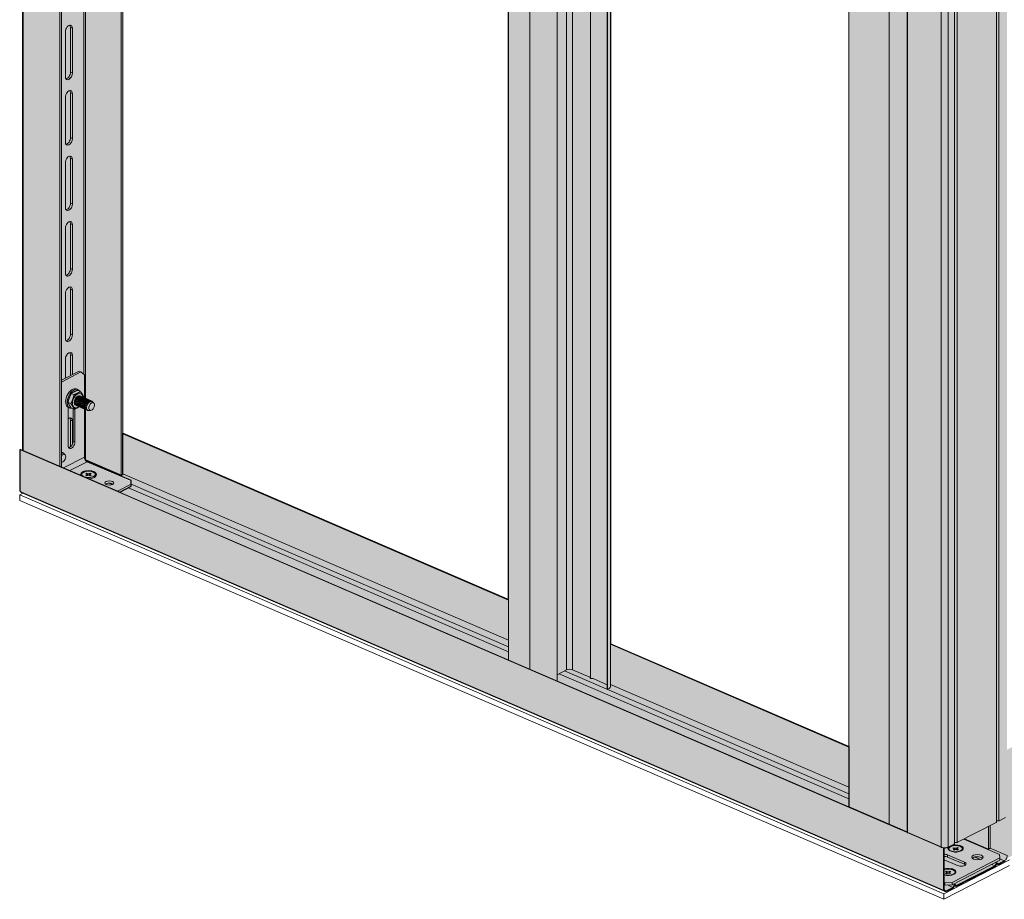
# Model space of a CAD drawing. Units: metres. Extents: x 167 to 9060, y -3325 to 5519.
# Drawn here: x 2524 to 3303, y 1397 to 2093 of the extents above; entities that cross this region are included whole.
import ezdxf

# ---------------------------------------------------------------- set-up
doc = ezdxf.new("R2010")
doc.units = ezdxf.units.M
doc.layers.add('Rigips Befestigungen', color=8, linetype='Continuous')
doc.layers.add('Rigips Bemassung', color=5, linetype='Continuous')
doc.layers.add('Rigips Rahmen PLOT', color=4, linetype='Continuous', plot=False)
doc.layers.add('Rigips Schr Profile PS', color=7, linetype='Continuous', true_color=0xd5e5ec)

# ---------------------------------------------------------------- blocks, each defined once
blk = doc.blocks.new('A$C1A5043E8')
at = {"layer": 'Rigips Schr Profile PS', "transparency": 33554526}
h = blk.add_hatch(color=256, dxfattribs=at)
h.dxf.hatch_style = 1
h.paths.add_polyline_path([(2240.31, 321.54), (2239.66, 322.09), (2239.24, 323.24), (2239.2, 323.81), (2239.2, 355.55), (2239.6, 355.76), (2318.08, 321.89), (2327.21, 326.6), (2327.21, 328.36), (2326.96, 331.03), (2292.28, 346), (2291.74, 346.31), (2291.38, 346.61), (2290.6, 347.64), (2291.1, 347.52), (2319.23, 335.38), (2320.62, 336.1), (2320.62, 368.51), (2625.46, 236.93), (2625.46, 1797.65), (2706.27, 1762.77), (2706.27, 202.05), (2894.75, 120.7), (2894.75, 72.99), (2941.05, 53), (2941.05, 1661.44), (2969.54, 1649.14), (2969.94, 1649.35), (2969.94, 1649.77), (2970.7, 1649.77), (2971.42, 1649.84), (2971.6, 1649.88), (2972.83, 1650.28), (2977.36, 1652.62), (2977.36, 1653.84), (2977.39, 1653.93), (2977.48, 1654.01), (2977.68, 1654.08), (2977.94, 1654.1), (2980.08, 1654.05), (2980.16, 1654.07), (2980.24, 1654.1), (3004.95, 1666.86), (3004.95, 1681.73), (3019.52, 1675.28), (3019.66, 1674.89), (3019.67, 1674.77), (3019.67, 118.31), (3234.77, 229.31), (3234.77, 1786.07), (3318.99, 1829.54), (3318.99, 272.78), (3656.55, 446.99), (3656.55, 2003.75), (3740.78, 2047.22), (3740.78, 1167.13), (3732.72, 1152.43), (3732.72, 400.27), (3019.7, 32.29), (3019.11, 31.26), (3017.88, 30.04), (3017.53, 29.83), (3012.91, 27.45), (3012.76, 27.39), (3012.64, 27.38), (3012.52, 27.41), (3011.28, 27.95), (3010.49, 26.3), (3010.35, 26.15), (3010.18, 26.04), (2979.71, 10.31), (2979.55, 10.26), (2979.44, 10.25), (2979.31, 10.28), (2978.07, 10.81), (2977.43, 9.45), (2977.3, 9.23), (2977.13, 9.03), (2976.91, 8.87), (2972.23, 6.45), (2971.61, 6.23), (2970.89, 6.23), (2970.65, 6.31)])
at = {"layer": 'Rigips Schr Profile PS', "true_color": 0xa7c8d7, "transparency": 33554526}
h = blk.add_hatch(color=9, dxfattribs=at)
h.dxf.hatch_style = 1
h.paths.add_polyline_path([(2241.02, 1963.72), (2320.62, 1929.36), (2320.62, 336.1), (2319.23, 335.38), (2291.1, 347.52), (2290.29, 347.64), (2290.18, 348.28), (2290.06, 348.9), (2290.06, 414.14), (2287.36, 416.27), (2285.89, 416.91), (2271.96, 409.72), (2271.96, 341.8), (2241.02, 355.15)])
h = blk.add_hatch(color=9, dxfattribs=at)
h.dxf.hatch_style = 1
h.paths.add_polyline_path([(2894.75, 72.99), (2894.75, 1681.55), (2941.05, 1661.57), (2941.05, 53)])
at = {"layer": 'Rigips Schr Profile PS', "true_color": 0x84b3c8, "transparency": 33554526}
h = blk.add_hatch(color=143, dxfattribs=at)
h.dxf.hatch_style = 1
h.paths.add_polyline_path([(2271.96, 409.72), (2285.89, 416.91), (2287.36, 416.27), (2290.06, 414.14), (2290.06, 348.9), (2290.68, 346.8), (2292.28, 345.3), (2326.96, 330.33), (2327.21, 327.66), (2327.21, 325.9), (2319.12, 321.72), (2271.96, 342.08)])
at = {"layer": 'Rigips Schr Profile PS', "true_color": 0xa7c8d7, "transparency": 33554526}
h = blk.add_hatch(color=9, dxfattribs=at)
h.dxf.hatch_style = 1
h.paths.add_polyline_path([(3004.95, 57.62), (2985.98, 47.83), (3004.95, 39.64)])
h.paths.add_polyline_path([(3006.34, 58.34), (3004.95, 57.62), (3004.95, 39.64), (3006.34, 40.36)])
at = {"layer": 'Rigips Schr Profile PS', "true_color": 0x84b2c8, "transparency": 33554526}
h = blk.add_hatch(color=143, dxfattribs=at)
h.dxf.hatch_style = 1
edge = h.paths.add_edge_path()
edge.add_line((2985.46, 47.56), (2980.63, 45.07))
edge.add_ellipse((2979.94, 45.41), major_axis=(1, 0), ratio=0.471968, start_angle=289.87392, end_angle=317.54593, ccw=False)
edge.add_line((2980.31, 44.97), (2978.21, 45.02))
edge.add_line((2978.21, 45.02), (2978.21, 43.94))
edge.add_ellipse((2977.21, 44), major_axis=(1, 0), ratio=0.471968, start_angle=317.55682, end_angle=360, ccw=False)
edge.add_line((2977.94, 43.68), (2973.27, 41.27))
edge.add_arc((2970.3, 46.82), 6.3, 266.7448, 298.18325, ccw=False)
edge.add_line((2969.94, 40.54), (2969.94, 35.64))
edge.add_ellipse((2970.05, 33.75), major_axis=(-4, 0), ratio=0.471968, start_angle=227.55682, end_angle=271.54987, ccw=False)
edge.add_line((2972.75, 35.14), (2986.03, 29.41))
edge.add_ellipse((2983.33, 28.02), major_axis=(-4, 0), ratio=0.471968, start_angle=152.16097, end_angle=227.55682, ccw=False)
edge.add_ellipse((2983.33, 28.02), major_axis=(-4, 0), ratio=0.471968, start_angle=47.55682, end_angle=152.16097, ccw=False)
edge.add_line((2980.63, 26.62), (2969.94, 31.24))
edge.add_line((2969.94, 31.24), (2969.94, 13.33))
edge.add_line((2969.94, 13.33), (2970.59, 13.05))
edge.add_line((2970.59, 13.05), (2976.24, 13.17))
edge.add_line((2976.24, 13.17), (3014.03, 32.67))
edge.add_line((3014.03, 32.67), (3013.78, 35.34))
edge.add_line((3013.78, 35.34), (2985.46, 47.56))
edge = h.paths.add_edge_path(flags=16)
edge.add_ellipse((2996.28, 33.3), major_axis=(-4.5, 0), ratio=0.471968, start_angle=155.47429, end_angle=384.52571, ccw=False)
edge.add_ellipse((2996.28, 33.3), major_axis=(-4.5, 0), ratio=0.471968, start_angle=122.74074, end_angle=155.47429, ccw=False)
edge.add_ellipse((2996.28, 33.3), major_axis=(-4.5, 0), ratio=0.471968, start_angle=24.52571, end_angle=122.74074, ccw=False)
h.paths.add_polyline_path([(2970.59, 13.05), (2969.94, 13.33), (2969.94, 11.57), (2970.59, 11.29)])
h.paths.add_polyline_path([(2976.24, 13.17), (2970.59, 13.05), (2970.59, 11.29), (2976.24, 11.4)])
h.paths.add_polyline_path([(3014.03, 30.91), (3014.03, 32.67), (2976.24, 13.17), (2976.24, 11.4)])
edge = h.paths.add_edge_path(flags=0)
edge.add_ellipse((2996.28, 33.3), major_axis=(-4.5, 0), ratio=0.471968, start_angle=155.47429, end_angle=384.52571)
edge.add_ellipse((2996.28, 31.54), major_axis=(4.5, 0), ratio=0.471968, start_angle=116.64512, end_angle=155.47429, ccw=False)
edge.add_ellipse((2996.28, 31.54), major_axis=(4.5, 0), ratio=0.471968, start_angle=47.55682, end_angle=116.64512, ccw=False)
edge.add_ellipse((2996.28, 31.54), major_axis=(4.5, 0), ratio=0.471968, start_angle=24.52571, end_angle=47.55682, ccw=False)
at = {"color": 5, "linetype": 'Continuous', "lineweight": 0, "extrusion": (-5.55112e-17, 0.881616, 0.471968)}
for p, q in [((2270.57, 342.4), (2270.57, 1950.83)), ((2271.96, 341.8), (2271.96, 1950.23)), ((2289.65, 415.17), (2289.65, 1942.59)), ((2291.1, 395.99), (2291.1, 1941.97)), ((2319.23, 335.38), (2319.23, 1929.83)), ((2320.62, 336.1), (2320.62, 1929.23)), ((2625.46, 189.22), (2625.46, 1797.65)), ((2642.28, 181.96), (2642.28, 1790.39)), ((2664.01, 172.58), (2664.01, 1781.01)), ((2671.35, 181.38), (2671.35, 1777.84)), ((2676.16, 181.48), (2676.16, 1775.77)), ((2690.34, 174.83), (2690.34, 1769.65)), ((2703.43, 166.25), (2703.43, 1764)), ((2703.87, 166.06), (2703.87, 1763.81)), ((2706.27, 168.03), (2706.27, 1762.77)), ((2894.75, 72.99), (2894.75, 1681.42)), ((2926.54, 59.27), (2926.54, 1667.7)), ((3011.41, 1669.95), (3011.41, 61.14)), ((3013.16, 1670.93), (3013.16, 62.11)), ((2941.05, 1661.44), (2941.05, 52.21)), ((2978.21, 1652.82), (2978.21, 44)), ((2980.28, 1653.79), (2980.28, 44.97)), ((2967.62, 1649.97), (2967.62, 40.74)), ((2973.27, 1650.09), (2973.27, 41.27)), ((2241.02, 355.15), (2241.02, 1424.13)), ((2241.69, 354.86), (2241.69, 1423.84)), ((2275.05, 650.51), (2275.05, 685.92)), ((2279.09, 689.45), (2280.61, 688.79)), ((2279.09, 654.04), (2279.09, 689.45)), ((2280.61, 688.79), (2280.61, 653.38)), ((2279.09, 654.04), (2280.61, 653.38)), ((2275.05, 598.75), (2275.05, 634.17)), ((2279.09, 637.69), (2280.61, 637.04)), ((2279.09, 602.28), (2279.09, 637.69)), ((2280.61, 637.04), (2280.61, 601.62)), ((2279.09, 602.28), (2280.61, 601.62)), ((2279.09, 585.93), (2280.61, 585.28)), ((2279.09, 550.52), (2279.09, 585.93)), ((2280.61, 585.28), (2280.61, 549.86)), ((2275.05, 546.99), (2275.05, 582.41)), ((2279.09, 550.52), (2280.61, 549.86)), ((2275.05, 495.23), (2275.05, 530.65)), ((2279.09, 534.17), (2280.61, 533.52)), ((2279.09, 498.76), (2279.09, 534.17)), ((2280.61, 533.52), (2280.61, 498.1)), ((2279.09, 498.76), (2280.61, 498.1)), ((2275.05, 443.47), (2275.05, 478.89)), ((2279.09, 482.41), (2280.61, 481.76)), ((2279.09, 447), (2279.09, 482.41)), ((2280.61, 481.76), (2280.61, 446.34)), ((2279.09, 447), (2280.61, 446.34)), ((2279.09, 430.65), (2280.61, 430)), ((2279.09, 414.11), (2279.09, 430.65)), ((2280.61, 430), (2280.61, 414.89)), ((2275.05, 412.02), (2275.05, 427.13)), ((2271.96, 410.42), (2285.89, 417.61)), ((2287.36, 416.97), (2271.96, 409.03)), ((2285.89, 417.61), (2287.36, 416.97)), ((2290.06, 414.84), (2287.36, 416.97)), ((2290.06, 396.41), (2290.06, 414.84)), ((2281.9, 398.99), (2279.69, 399.94)), ((2283.84, 403.53), (2285.02, 403.02)), ((2284.51, 397.76), (2284.61, 397.47)), ((2286.97, 401.6), (2284.75, 402.56)), ((2285.12, 397.79), (2285.35, 397.15)), ((2285.86, 397.48), (2286.08, 396.83)), ((2286.59, 397.16), (2286.82, 396.52)), ((2279.37, 391.95), (2277.15, 392.91)), ((2287.33, 396.84), (2287.56, 396.2)), ((2288.07, 396.52), (2288.3, 395.88)), ((2288.81, 396.2), (2289.04, 395.56)), ((2289.55, 395.88), (2289.77, 395.24)), ((2290.28, 395.56), (2290.51, 394.92)), ((2291.02, 395.25), (2291.25, 394.6)), ((2291.76, 394.93), (2291.99, 394.29)), ((2292.5, 394.61), (2292.73, 393.97)), ((2293.24, 394.29), (2293.46, 393.65)), ((2293.97, 393.97), (2294.22, 393.28)), ((2297.55, 392.33), (2296.8, 393.18)), ((2277.24, 358.85), (2277.24, 388.97)), ((2277.5, 388.84), (2278.68, 388.33)), ((2281.9, 387.53), (2279.69, 388.48)), ((2281.16, 362.28), (2281.16, 387.84)), ((2282.64, 387.8), (2282.64, 361.64)), ((2290.06, 349.6), (2290.06, 387.87)), ((2291.1, 347.52), (2291.1, 387.38)), ((2292.76, 386.61), (2292.48, 386.73)), ((2295.05, 386.55), (2293.41, 386.5)), ((2279.09, 378.89), (2280.61, 378.24)), ((2279.09, 357.78), (2279.09, 378.89)), ((2280.61, 378.24), (2280.61, 359.86)), ((2320.62, 368.51), (2625.46, 236.93)), ((2320.62, 368.12), (2625.46, 236.55)), ((2281.16, 362.28), (2282.64, 361.64)), ((2239.2, 355.55), (2239.6, 355.76)), ((2239.2, 355.55), (2969.54, 40.33)), ((2239.2, 323.81), (2239.2, 355.55)), ((2239.6, 355.76), (2941.05, 53)), ((2239.6, 355.76), (2969.94, 40.54)), ((2274.83, 351.51), (2274.07, 352.36)), ((2272.33, 345.73), (2271.96, 345.71)), ((2290.06, 349.6), (2273.58, 341.1)), ((2278.59, 338.94), (2292.28, 346)), ((2291.1, 347.52), (2319.23, 335.38)), ((2326.96, 331.03), (2292.28, 346)), ((2291.13, 336.51), (2291.81, 336.85)), ((2291.87, 336.19), (2291.13, 336.51)), ((2291.26, 335.17), (2291.94, 335.52)), ((2292, 334.85), (2291.26, 335.17)), ((2291.81, 336.21), (2291.81, 336.85)), ((2291.81, 336.85), (2292.55, 336.54)), ((2291.94, 334.88), (2291.94, 335.52)), ((2292.67, 335.2), (2292, 334.85)), ((2292.2, 335.84), (2292.2, 334.96)), ((2292.54, 335.13), (2292.2, 335.28)), ((2292.55, 335.14), (2292.55, 336.54)), ((2293.96, 336.57), (2294.64, 336.91)), ((2293.96, 335.28), (2293.96, 336.57)), ((2294.82, 334.91), (2294.09, 335.23)), ((2294.44, 335.4), (2294.1, 335.23)), ((2294.44, 335.93), (2294.44, 335.08)), ((2294.64, 336.21), (2294.64, 336.91)), ((2294.64, 336.91), (2295.37, 336.6)), ((2295.37, 336.6), (2294.7, 336.25)), ((2294.76, 334.94), (2294.76, 335.58)), ((2294.76, 335.58), (2295.5, 335.26)), ((2295.5, 335.26), (2294.82, 334.91)), ((2319.23, 335.38), (2320.62, 336.1)), ((2320.62, 336.38), (2625.46, 204.81)), ((2298.31, 333.75), (2298.36, 333.8)), ((2309.38, 329.04), (2312.03, 327.9)), ((2309.72, 329.05), (2312.22, 327.98)), ((2316.22, 322.69), (2327.21, 328.36)), ((2326.96, 331.03), (2327.21, 328.36)), ((2327.21, 328.37), (2625.46, 199.64)), ((2327.21, 328.36), (2327.21, 326.6)), ((2238.93, 319.86), (2241.33, 321.1)), ((2238.93, 319.86), (2969.79, 4.41)), ((2238.93, 315.45), (2238.93, 319.86)), ((2240.31, 321.54), (2970.65, 6.31)), ((2327.21, 326.6), (2318.08, 321.89)), ((2324.88, 325.4), (2625.46, 195.67)), ((2238.93, 315.45), (2969.79, 0)), ((2706.27, 202.05), (2894.75, 120.7)), ((2706.27, 201.67), (2894.75, 120.32)), ((2664.01, 177.59), (2671.35, 181.38)), ((2669.72, 180.53), (2894.75, 83.41)), ((2676.16, 181.48), (2689.81, 175.59)), ((2665.53, 178.37), (2894.75, 79.44)), ((2689.88, 175.54), (2690.34, 174.83)), ((2690.75, 174.65), (2692.29, 174.5)), ((2692.39, 174.47), (2703.43, 169.71)), ((2703.43, 166.25), (2703.87, 166.06)), ((2703.87, 166.06), (2705.22, 166.76)), ((2706.27, 169.93), (2894.75, 88.58)), ((3013.95, 62.27), (3018.62, 64.68)), ((2980.68, 45.09), (3011.15, 60.82)), ((3004.95, 39.64), (3004.95, 57.62)), ((3006.34, 40.36), (3006.34, 58.34)), ((3011.41, 62.15), (3013.16, 62.11)), ((2985.46, 47.56), (3013.78, 35.34)), ((2985.98, 47.83), (3004.95, 39.64)), ((2969.54, 8.59), (2969.54, 40.33)), ((2969.94, 40.54), (2969.94, 8.8)), ((2973.27, 41.27), (2977.94, 43.68)), ((2978.21, 45.02), (2980.28, 44.97)), ((3004.95, 39.64), (3006.34, 40.36)), ((3006.34, 40.41), (3019.88, 34.57)), ((2969.79, 4.41), (3021.75, 31.23)), ((2969.94, 31.24), (2980.63, 26.62)), ((2986.03, 29.41), (2972.75, 35.14)), ((2972.75, 33.38), (2972.75, 35.14)), ((2972.75, 33.38), (2986.03, 27.65)), ((3014.03, 32.67), (2976.24, 13.17)), ((2994.26, 33.44), (2998.71, 31.51)), ((3014.03, 32.67), (3013.78, 35.34)), ((3014.03, 30.91), (3014.03, 32.67)), ((3014.03, 31.92), (3017.59, 30.39)), ((3021.75, 26.82), (2969.79, 0)), ((2976.24, 11.4), (3014.03, 30.91)), ((2979.64, 10.81), (3010.18, 26.57)), ((3010.18, 26.04), (2979.71, 10.31)), ((2986.03, 27.65), (2986.03, 29.41)), ((3007.69, 27.64), (3010.18, 26.57)), ((3010.3, 26.67), (3011.23, 28.6)), ((3011.46, 28.33), (3010.49, 26.3)), ((3010.91, 29.3), (3011.73, 28.94)), ((3011.28, 27.95), (3012.52, 27.41)), ((3011.54, 28.39), (3011.56, 28.38)), ((3012.39, 27.5), (3011.56, 28.38)), ((3011.8, 28.9), (3012.72, 27.92)), ((3012.85, 27.94), (3017.59, 30.39)), ((3017.59, 29.86), (3012.91, 27.45)), ((2970.59, 13.05), (2969.94, 13.33)), ((2969.94, 11.57), (2970.59, 11.29)), ((2970.59, 13.05), (2976.24, 13.17)), ((2970.59, 11.29), (2970.59, 13.05)), ((2976.24, 11.4), (2970.59, 11.29)), ((2972.23, 6.98), (2976.97, 9.43)), ((2976.91, 8.87), (2972.23, 6.45)), ((2972.58, 11.33), (2976.97, 9.43)), ((2976.24, 13.17), (2976.24, 11.4)), ((2977.1, 9.53), (2978.02, 11.47)), ((2978.26, 11.19), (2977.43, 9.45)), ((2977.71, 12.16), (2978.53, 11.81)), ((2978.07, 10.81), (2979.31, 10.28)), ((2978.33, 11.26), (2978.36, 11.24)), ((2979.19, 10.36), (2978.36, 11.24)), ((2978.59, 11.76), (2979.52, 10.78)), ((2969.79, 0), (2969.79, 4.41))]:
    blk.add_line(p, q, dxfattribs=at)
at = {"color": 5, "linetype": 'Continuous', "lineweight": 0}
blk.add_arc((2970.3, 46.82), 6.3, 266.7448, 298.18325, dxfattribs=at)
for centre, major_axis, ratio, start_param, end_param in [((2277.83, 687.36), (-1.63, -3.78), 0.594966, 2.1984, 5.339993), ((2276.31, 688.02), (-1.63, -3.78), 0.594966, 2.1984, 2.797089), ((2277.83, 651.95), (-1.63, -3.78), 0.594966, 5.339993, 8.481585), ((2276.31, 652.6), (-1.63, -3.78), 0.594966, 0.344504, 2.1984), ((2277.83, 635.6), (-1.63, -3.78), 0.594966, 2.1984, 5.339993), ((2276.31, 636.26), (-1.63, -3.78), 0.594966, 2.1984, 2.797089), ((2277.83, 600.19), (-1.63, -3.78), 0.594966, 5.339993, 8.481585), ((2276.31, 600.84), (-1.63, -3.78), 0.594966, 0.344504, 2.1984), ((2277.83, 583.84), (-1.63, -3.78), 0.594966, 2.1984, 5.339993), ((2276.31, 584.5), (-1.63, -3.78), 0.594966, 2.1984, 2.797089), ((2277.83, 548.43), (-1.63, -3.78), 0.594966, 5.339993, 8.481585), ((2276.31, 549.08), (-1.63, -3.78), 0.594966, 0.344504, 2.1984), ((2277.83, 532.08), (-1.63, -3.78), 0.594966, 2.1984, 5.339993), ((2276.31, 532.74), (-1.63, -3.78), 0.594966, 2.1984, 2.797089), ((2276.31, 497.32), (1.63, 3.78), 0.594966, 3.486096, 5.339993), ((2277.83, 496.67), (1.63, 3.78), 0.594966, 2.1984, 5.339993), ((2277.83, 480.32), (1.63, 3.78), 0.594966, 5.339993, 8.481585), ((2276.31, 480.98), (1.63, 3.78), 0.594966, 5.339993, 5.938681), ((2277.83, 444.91), (1.63, 3.78), 0.594966, 2.1984, 5.339993), ((2276.31, 445.56), (1.63, 3.78), 0.594966, 3.486096, 5.339993), ((2277.83, 428.56), (1.63, 3.78), 0.594966, 5.339993, 8.481585), ((2276.31, 429.22), (1.63, 3.78), 0.594966, 5.339993, 5.938681), ((2280.67, 396.19), (-3.17, -7.35), 0.594966, 3.141593, 6.283185), ((2281.85, 395.68), (-3.17, -7.35), 0.594966, 2.773803, 6.650975), ((2284.8, 394.4), (2.43, 5.63), 0.594966, 0.627604, 4.012213), ((2284.8, 394.4), (1.59, 3.67), 0.594966, 0.627604, 3.299088), ((2284.8, 394.4), (2.43, 5.63), 0.594966, 5.413709, 6.910789), ((2284.8, 394.4), (1.59, 3.67), 0.594966, 6.135848, 6.910789), ((2294.34, 390.29), (-1.59, -3.67), 0.594966, 5.465321, 6.55598), ((2277.83, 376.8), (1.63, 3.78), 0.594966, 5.339993, 7.125667), ((2276.31, 377.46), (1.63, 3.78), 0.594966, 5.339993, 5.938681), ((2279.94, 360.25), (1.59, 3.67), 0.594966, 2.1984, 5.339993), ((2278.46, 360.88), (-1.59, -3.67), 0.594966, 0.344504, 2.1984), ((2273.1, 348.83), (-1.3, -3), 0.594966, 0.627604, 4.308788), ((2273.1, 348.83), (-1.3, -3), 0.594966, 0.088012, 0.627604), ((2292.28, 348.65), (-1.38, 2.67), 0.650586, 0.900173, 2.47097), ((2290.41, 347.16), (1.03, 0), 0.471968, 0.830023, 1.381483), ((2293.32, 336.24), (6, 0), 0.471968, 0.830023, 3.664792), ((2293.32, 335.88), (5.52, 0), 0.471968, 0.067782, 3.073811), ((2293.32, 336.24), (6, 0), 0.471968, 4.278439, 7.113208), ((2291.2, 335.84), (1, 0), 0.471968, 5.542412, 7.113208), ((2293.22, 336.88), (1, 0), 0.471968, 3.971616, 5.542412), ((2293.41, 334.88), (1, 0), 0.471968, 0.830023, 2.400819), ((2295.44, 335.93), (1, 0), 0.471968, 2.400819, 3.971616), ((2293.32, 335.35), (6, 0), 0.471968, 4.733472, 5.096202), ((2309.79, 327.4), (3.5, 0), 0.471968, 0.562972, 2.578621), ((2241.9, 325.21), (-1.59, -3.67), 0.594966, 5.339993, 6.283185), ((2673.86, 180.3), (3.4, 0), 0.471968, 0.829905, 2.400819), ((2689.54, 175.45), (0.4, 0), 0.471968, 0.541893, 0.830021), ((2690.86, 174.91), (0.55, 0), 0.471968, 3.433735, 4.509497), ((2692.12, 174.33), (0.4, 0), 0.471968, 0.830024, 1.118154), ((2702.27, 168.03), (4, 0), 0.471968, 5.542412, 6.283185), ((3010.41, 61.14), (1, 0), 0.471968, 5.542412, 6.283185), ((3013.21, 62.58), (1, 0), 0.471968, 4.663507, 5.542412), ((2977.21, 44), (1, 0), 0.471968, 5.542412, 6.283185), ((2979.94, 45.41), (1, 0), 0.471968, 5.059254, 5.542222), ((2970.05, 33.75), (-4, 0), 0.471968, 3.971616, 4.739439), ((2970.05, 31.99), (4, 0), 0.471968, 0.830023, 1.597847), ((2996.28, 31.54), (4.5, 0), 0.471968, 0.830023, 2.713538), ((2996.28, 31.54), (4.5, 0), 0.471968, 0.428054, 0.830023), ((3017.59, 33.39), (1.35, 3.12), 0.594966, 3.769196, 5.340111), ((2983.33, 28.02), (-4, 0), 0.471968, 0.830023, 3.971616), ((2983.33, 26.25), (4, 0), 0.471968, 0.485883, 0.830023), ((3010.18, 26.92), (0.159, 0.367), 0.594966, 3.769196, 4.252354), ((3010.18, 26.92), (-0.396, -0.918), 0.594966, 0.627794, 1.110761), ((3011.51, 28.44), (-0.218, -0.505), 0.594966, 2.890291, 4.648101), ((3011.51, 28.3), (0.0396, 0.0918), 0.594966, 6.031884, 7.789694), ((3012.91, 28.33), (-0.396, -0.918), 0.594966, 6.031884, 6.910789), ((3012.85, 28.3), (0.159, 0.367), 0.594966, 3.286039, 3.769196), ((2972.23, 9.98), (-1.59, -3.67), 0.594966, 5.339993, 6.910789), ((2972.23, 9.98), (1.35, 3.12), 0.594966, 2.198282, 3.769196), ((2976.91, 9.75), (-0.396, -0.918), 0.594966, 0.627604, 1.506509), ((2976.97, 9.78), (0.159, 0.367), 0.594966, 3.769196, 4.252354), ((2978.31, 11.3), (-0.218, -0.505), 0.594966, 2.890291, 4.648101), ((2978.31, 11.16), (0.0396, 0.0918), 0.594966, 6.031884, 7.789694), ((2979.71, 11.19), (-0.396, -0.918), 0.594966, 6.031884, 6.910789), ((2979.64, 11.16), (0.159, 0.367), 0.594966, 3.286039, 3.769196)]:
    blk.add_ellipse(centre, major_axis=major_axis, ratio=ratio, start_param=start_param, end_param=end_param, dxfattribs=at)
for centre, major_axis, ratio in [((2295.82, 389.65), (-1.3, -3), 0.594966), ((2293.32, 336.24), (5.52, 0), 0.471968), ((2309.79, 329.17), (-3.5, 0), 0.471968), ((2996.28, 33.3), (-4.5, 0), 0.471968)]:
    blk.add_ellipse(centre, major_axis=major_axis, ratio=ratio, dxfattribs=at)
for points, weights in [([(2277.15, 392.91), (2277.92, 396.64), (2279.69, 399.94)], [1, 1.15470053838, 1]), ([(2281.9, 398.99), (2281.14, 395.25), (2279.37, 391.95)], [1, 1.15470053838, 1]), ([(2279.69, 399.94), (2281.71, 401.47), (2284.75, 402.56)], [1, 1.15470053838, 1]), ([(2286.97, 401.6), (2284.94, 400.08), (2281.9, 398.99)], [1, 1.15470053838, 1]), ([(2289.5, 397.18), (2288.74, 399.17), (2286.97, 401.6)], [1, 1.15470053838, 1]), ([(2289.4, 396.71), (2289.45, 396.94), (2289.5, 397.18)], [1.01632771651, 1.00864720611, 1]), ([(2279.69, 388.48), (2277.92, 390.91), (2277.15, 392.91)], [1, 1.15470053838, 1]), ([(2279.37, 391.95), (2281.14, 389.52), (2281.9, 387.53)], [1, 1.15470053838, 1]), ([(2281.9, 387.53), (2284.44, 388.44), (2286.13, 389.55)], [1, 1.12622078965, 1.0464734824])]:
    blk.add_rational_spline(points, weights, degree=2, dxfattribs=at)
for points, knots in [([(2282.11, 392.72), (2282.12, 392.88), (2282.13, 393.05), (2282.19, 393.47), (2282.24, 393.72), (2282.37, 394.16), (2282.44, 394.37), (2282.6, 394.8), (2282.7, 395.01), (2282.91, 395.43), (2283.03, 395.64), (2283.28, 396.04), (2283.41, 396.23), (2283.66, 396.55), (2283.78, 396.69), (2284.04, 396.97), (2284.17, 397.1), (2284.44, 397.35), (2284.58, 397.46), (2284.86, 397.65), (2284.99, 397.73), (2285.12, 397.79)], [-6.349023, -6.349023, -6.349023, -6.349023, -5.767998, -5.767998, -4.946973, -4.946973, -4.279429, -4.279429, -3.611885, -3.611885, -2.944341, -2.944341, -2.276797, -2.276797, -1.707598, -1.707598, -1.138399, -1.138399, -0.569199, -0.569199, 0, 0, 0, 0]), ([(2284.09, 390.48), (2284.03, 390.49), (2283.98, 390.49), (2283.76, 390.53), (2283.6, 390.6), (2283.32, 390.81), (2283.21, 390.94), (2283.04, 391.24), (2282.97, 391.4), (2282.88, 391.78), (2282.86, 391.98), (2282.84, 392.43), (2282.86, 392.66), (2282.93, 393.15), (2282.98, 393.4), (2283.11, 393.84), (2283.17, 394.05), (2283.34, 394.48), (2283.44, 394.69), (2283.65, 395.12), (2283.77, 395.32), (2284.02, 395.72), (2284.15, 395.91), (2284.4, 396.23), (2284.52, 396.37), (2284.77, 396.65), (2284.91, 396.79), (2285.18, 397.03), (2285.32, 397.14), (2285.59, 397.33), (2285.73, 397.41), (2285.86, 397.48)], [-10.347881, -10.347881, -10.347881, -10.347881, -10.084369, -10.084369, -9.15772, -9.15772, -8.231071, -8.231071, -7.410047, -7.410047, -6.589022, -6.589022, -5.767998, -5.767998, -4.946973, -4.946973, -4.279429, -4.279429, -3.611885, -3.611885, -2.944341, -2.944341, -2.276797, -2.276797, -1.707598, -1.707598, -1.138399, -1.138399, -0.569199, -0.569199, 0, 0, 0, 0]), ([(2284.82, 390.17), (2284.77, 390.17), (2284.72, 390.17), (2284.5, 390.22), (2284.34, 390.29), (2284.06, 390.49), (2283.95, 390.62), (2283.78, 390.92), (2283.71, 391.08), (2283.62, 391.46), (2283.59, 391.66), (2283.58, 392.11), (2283.6, 392.35), (2283.66, 392.83), (2283.72, 393.08), (2283.84, 393.52), (2283.91, 393.73), (2284.08, 394.16), (2284.17, 394.37), (2284.39, 394.8), (2284.51, 395.01), (2284.75, 395.4), (2284.89, 395.59), (2285.13, 395.91), (2285.26, 396.06), (2285.51, 396.33), (2285.65, 396.47), (2285.92, 396.71), (2286.06, 396.82), (2286.33, 397.01), (2286.47, 397.09), (2286.59, 397.16)], [-10.347881, -10.347881, -10.347881, -10.347881, -10.084369, -10.084369, -9.15772, -9.15772, -8.231071, -8.231071, -7.410047, -7.410047, -6.589022, -6.589022, -5.767998, -5.767998, -4.946973, -4.946973, -4.279429, -4.279429, -3.611885, -3.611885, -2.944341, -2.944341, -2.276797, -2.276797, -1.707598, -1.707598, -1.138399, -1.138399, -0.569199, -0.569199, 0, 0, 0, 0]), ([(2285.12, 397.79), (2285.33, 397.9), (2285.54, 397.98), (2285.97, 398.04), (2286.19, 398.04), (2286.6, 397.95), (2286.79, 397.87), (2286.99, 397.73), (2287.02, 397.71), (2287.04, 397.69)], [-11.937667, -11.937667, -11.937667, -11.937667, -11.011018, -11.011018, -10.084369, -10.084369, -9.15772, -9.15772, -9.024033, -9.024033, -9.024033, -9.024033]), ([(2285.86, 397.48), (2286.07, 397.58), (2286.28, 397.66), (2286.71, 397.73), (2286.93, 397.72), (2287.33, 397.63), (2287.53, 397.55), (2287.73, 397.41), (2287.76, 397.39), (2287.78, 397.37)], [-11.937667, -11.937667, -11.937667, -11.937667, -11.011018, -11.011018, -10.084369, -10.084369, -9.15772, -9.15772, -9.024033, -9.024033, -9.024033, -9.024033]), ([(2286.04, 398.18), (2286.1, 398.14), (2286.17, 398.11), (2286.25, 398.05), (2286.28, 398.03), (2286.3, 398.01)], [-9.4811289, -9.4811289, -9.4811289, -9.4811289, -9.15772, -9.15772, -9.024033, -9.024033, -9.024033, -9.024033]), ([(2286.59, 397.16), (2286.8, 397.26), (2287.02, 397.34), (2287.45, 397.41), (2287.66, 397.4), (2288.07, 397.31), (2288.27, 397.23), (2288.47, 397.09), (2288.49, 397.07), (2288.52, 397.06)], [-11.937667, -11.937667, -11.937667, -11.937667, -11.011018, -11.011018, -10.084369, -10.084369, -9.15772, -9.15772, -9.024033, -9.024033, -9.024033, -9.024033]), ([(2283.35, 390.8), (2283.3, 390.81), (2283.24, 390.81), (2283.09, 390.84), (2283, 390.87), (2282.91, 390.91)], [-10.3478813, -10.3478813, -10.3478813, -10.3478813, -10.084369, -10.084369, -9.5539566, -9.5539566, -9.5539566, -9.5539566]), ([(2285.56, 389.85), (2285.51, 389.85), (2285.46, 389.86), (2285.23, 389.9), (2285.07, 389.97), (2284.8, 390.17), (2284.69, 390.3), (2284.52, 390.6), (2284.45, 390.77), (2284.36, 391.14), (2284.33, 391.35), (2284.32, 391.79), (2284.33, 392.03), (2284.4, 392.51), (2284.46, 392.76), (2284.58, 393.21), (2284.65, 393.42), (2284.82, 393.84), (2284.91, 394.06), (2285.13, 394.48), (2285.24, 394.69), (2285.49, 395.08), (2285.62, 395.27), (2285.87, 395.59), (2285.99, 395.74), (2286.25, 396.02), (2286.39, 396.15), (2286.66, 396.39), (2286.8, 396.5), (2287.07, 396.69), (2287.2, 396.77), (2287.33, 396.84)], [-10.347881, -10.347881, -10.347881, -10.347881, -10.084369, -10.084369, -9.15772, -9.15772, -8.231071, -8.231071, -7.410047, -7.410047, -6.589022, -6.589022, -5.767998, -5.767998, -4.946973, -4.946973, -4.279429, -4.279429, -3.611885, -3.611885, -2.944341, -2.944341, -2.276797, -2.276797, -1.707598, -1.707598, -1.138399, -1.138399, -0.569199, -0.569199, 0, 0, 0, 0]), ([(2286.3, 389.53), (2286.25, 389.53), (2286.2, 389.54), (2285.97, 389.58), (2285.81, 389.65), (2285.54, 389.85), (2285.42, 389.99), (2285.25, 390.28), (2285.19, 390.45), (2285.1, 390.82), (2285.07, 391.03), (2285.06, 391.47), (2285.07, 391.71), (2285.14, 392.19), (2285.19, 392.44), (2285.32, 392.89), (2285.39, 393.1), (2285.55, 393.52), (2285.65, 393.74), (2285.86, 394.16), (2285.98, 394.37), (2286.23, 394.76), (2286.36, 394.95), (2286.61, 395.27), (2286.73, 395.42), (2286.99, 395.7), (2287.12, 395.83), (2287.4, 396.07), (2287.54, 396.18), (2287.81, 396.37), (2287.94, 396.45), (2288.07, 396.52)], [-10.347881, -10.347881, -10.347881, -10.347881, -10.084369, -10.084369, -9.15772, -9.15772, -8.231071, -8.231071, -7.410047, -7.410047, -6.589022, -6.589022, -5.767998, -5.767998, -4.946973, -4.946973, -4.279429, -4.279429, -3.611885, -3.611885, -2.944341, -2.944341, -2.276797, -2.276797, -1.707598, -1.707598, -1.138399, -1.138399, -0.569199, -0.569199, 0, 0, 0, 0]), ([(2288.81, 396.2), (2288.68, 396.14), (2288.55, 396.05), (2288.27, 395.86), (2288.13, 395.75), (2287.86, 395.51), (2287.73, 395.38), (2287.47, 395.1), (2287.35, 394.95), (2287.1, 394.63), (2286.97, 394.45), (2286.72, 394.05), (2286.6, 393.84), (2286.39, 393.42), (2286.29, 393.2), (2286.13, 392.78), (2286.06, 392.57), (2285.93, 392.13), (2285.88, 391.88), (2285.81, 391.39), (2285.8, 391.15), (2285.81, 390.71), (2285.83, 390.5), (2285.93, 390.13), (2285.99, 389.96), (2286.16, 389.67), (2286.28, 389.53), (2286.55, 389.33), (2286.71, 389.26), (2286.93, 389.22), (2286.99, 389.21), (2287.04, 389.21)], [0, 0, 0, 0, 0.569199, 0.569199, 1.138399, 1.138399, 1.707598, 1.707598, 2.276797, 2.276797, 2.944341, 2.944341, 3.611885, 3.611885, 4.279429, 4.279429, 4.946973, 4.946973, 5.767998, 5.767998, 6.589022, 6.589022, 7.410047, 7.410047, 8.231071, 8.231071, 9.15772, 9.15772, 10.084369, 10.084369, 10.347881, 10.347881, 10.347881, 10.347881]), ([(2287.78, 388.89), (2287.74, 388.89), (2287.7, 388.9), (2287.55, 388.92), (2287.45, 388.95), (2287.25, 389.04), (2287.15, 389.11), (2286.96, 389.28), (2286.88, 389.38), (2286.74, 389.62), (2286.69, 389.76), (2286.6, 390.05), (2286.57, 390.21), (2286.53, 390.57), (2286.53, 390.79), (2286.57, 391.26), (2286.61, 391.51), (2286.72, 392.02), (2286.8, 392.28), (2286.99, 392.8), (2287.1, 393.05), (2287.36, 393.57), (2287.52, 393.85), (2287.88, 394.37), (2288.07, 394.62), (2288.48, 395.08), (2288.69, 395.29), (2289.12, 395.63), (2289.34, 395.78), (2289.55, 395.88)], [1.542699, 1.542699, 1.542699, 1.542699, 1.725116, 1.725116, 2.300155, 2.300155, 2.961798, 2.961798, 3.623441, 3.623441, 4.285084, 4.285084, 4.946727, 4.946727, 5.767752, 5.767752, 6.588776, 6.588776, 7.409801, 7.409801, 8.230825, 8.230825, 9.157474, 9.157474, 10.084123, 10.084123, 11.010772, 11.010772, 11.937421, 11.937421, 11.937421, 11.937421]), ([(2288.51, 388.57), (2288.46, 388.58), (2288.41, 388.58), (2288.19, 388.62), (2288.03, 388.69), (2287.75, 388.9), (2287.64, 389.03), (2287.47, 389.33), (2287.4, 389.49), (2287.31, 389.86), (2287.28, 390.07), (2287.27, 390.52), (2287.29, 390.75), (2287.35, 391.24), (2287.41, 391.49), (2287.53, 391.93), (2287.6, 392.14), (2287.77, 392.57), (2287.86, 392.78), (2288.08, 393.2), (2288.2, 393.41), (2288.44, 393.81), (2288.58, 394), (2288.82, 394.32), (2288.95, 394.46), (2289.2, 394.74), (2289.34, 394.87), (2289.61, 395.12), (2289.75, 395.23), (2290.02, 395.42), (2290.16, 395.5), (2290.28, 395.56)], [-10.347881, -10.347881, -10.347881, -10.347881, -10.084369, -10.084369, -9.15772, -9.15772, -8.231071, -8.231071, -7.410047, -7.410047, -6.589022, -6.589022, -5.767998, -5.767998, -4.946973, -4.946973, -4.279429, -4.279429, -3.611885, -3.611885, -2.944341, -2.944341, -2.276797, -2.276797, -1.707598, -1.707598, -1.138399, -1.138399, -0.569199, -0.569199, 0, 0, 0, 0]), ([(2287.33, 396.84), (2287.54, 396.95), (2287.76, 397.02), (2288.19, 397.09), (2288.4, 397.08), (2288.81, 397), (2289, 396.91), (2289.21, 396.77), (2289.23, 396.76), (2289.26, 396.74)], [-11.937667, -11.937667, -11.937667, -11.937667, -11.011018, -11.011018, -10.084369, -10.084369, -9.15772, -9.15772, -9.024033, -9.024033, -9.024033, -9.024033]), ([(2289.25, 388.25), (2289.2, 388.26), (2289.15, 388.26), (2288.92, 388.31), (2288.76, 388.37), (2288.49, 388.58), (2288.38, 388.71), (2288.2, 389.01), (2288.14, 389.17), (2288.05, 389.55), (2288.02, 389.75), (2288.01, 390.2), (2288.02, 390.43), (2288.09, 390.92), (2288.15, 391.17), (2288.27, 391.61), (2288.34, 391.82), (2288.51, 392.25), (2288.6, 392.46), (2288.82, 392.89), (2288.93, 393.09), (2289.18, 393.49), (2289.31, 393.68), (2289.56, 394), (2289.68, 394.14), (2289.94, 394.42), (2290.08, 394.56), (2290.35, 394.8), (2290.49, 394.91), (2290.76, 395.1), (2290.89, 395.18), (2291.02, 395.25)], [-10.347881, -10.347881, -10.347881, -10.347881, -10.084369, -10.084369, -9.15772, -9.15772, -8.231071, -8.231071, -7.410047, -7.410047, -6.589022, -6.589022, -5.767998, -5.767998, -4.946973, -4.946973, -4.279429, -4.279429, -3.611885, -3.611885, -2.944341, -2.944341, -2.276797, -2.276797, -1.707598, -1.707598, -1.138399, -1.138399, -0.569199, -0.569199, 0, 0, 0, 0]), ([(2288.07, 396.52), (2288.28, 396.63), (2288.5, 396.7), (2288.93, 396.77), (2289.14, 396.77), (2289.55, 396.68), (2289.74, 396.59), (2289.94, 396.46), (2289.97, 396.44), (2289.99, 396.42)], [-11.937667, -11.937667, -11.937667, -11.937667, -11.011018, -11.011018, -10.084369, -10.084369, -9.15772, -9.15772, -9.024033, -9.024033, -9.024033, -9.024033]), ([(2289.99, 387.94), (2289.94, 387.94), (2289.89, 387.95), (2289.66, 387.99), (2289.5, 388.06), (2289.23, 388.26), (2289.11, 388.39), (2288.94, 388.69), (2288.88, 388.85), (2288.79, 389.23), (2288.76, 389.43), (2288.75, 389.88), (2288.76, 390.12), (2288.83, 390.6), (2288.88, 390.85), (2289.01, 391.3), (2289.08, 391.5), (2289.24, 391.93), (2289.34, 392.14), (2289.55, 392.57), (2289.67, 392.78), (2289.92, 393.17), (2290.05, 393.36), (2290.3, 393.68), (2290.42, 393.83), (2290.68, 394.11), (2290.81, 394.24), (2291.09, 394.48), (2291.22, 394.59), (2291.5, 394.78), (2291.63, 394.86), (2291.76, 394.93)], [-10.347881, -10.347881, -10.347881, -10.347881, -10.084369, -10.084369, -9.15772, -9.15772, -8.231071, -8.231071, -7.410047, -7.410047, -6.589022, -6.589022, -5.767998, -5.767998, -4.946973, -4.946973, -4.279429, -4.279429, -3.611885, -3.611885, -2.944341, -2.944341, -2.276797, -2.276797, -1.707598, -1.707598, -1.138399, -1.138399, -0.569199, -0.569199, 0, 0, 0, 0]), ([(2290.73, 396.1), (2290.71, 396.12), (2290.68, 396.14), (2290.48, 396.27), (2290.29, 396.36), (2289.88, 396.45), (2289.66, 396.45), (2289.23, 396.38), (2289.02, 396.31), (2288.81, 396.2)], [9.024033, 9.024033, 9.024033, 9.024033, 9.15772, 9.15772, 10.084369, 10.084369, 11.011018, 11.011018, 11.937667, 11.937667, 11.937667, 11.937667]), ([(2290.73, 387.62), (2290.68, 387.62), (2290.62, 387.63), (2290.4, 387.67), (2290.24, 387.74), (2289.97, 387.94), (2289.85, 388.08), (2289.68, 388.37), (2289.62, 388.54), (2289.52, 388.91), (2289.5, 389.12), (2289.49, 389.56), (2289.5, 389.8), (2289.57, 390.28), (2289.62, 390.53), (2289.75, 390.98), (2289.82, 391.19), (2289.98, 391.61), (2290.08, 391.83), (2290.29, 392.25), (2290.41, 392.46), (2290.66, 392.85), (2290.79, 393.04), (2291.04, 393.36), (2291.16, 393.51), (2291.42, 393.79), (2291.55, 393.92), (2291.82, 394.16), (2291.96, 394.27), (2292.24, 394.46), (2292.37, 394.54), (2292.5, 394.61)], [-10.347881, -10.347881, -10.347881, -10.347881, -10.084369, -10.084369, -9.15772, -9.15772, -8.231071, -8.231071, -7.410047, -7.410047, -6.589022, -6.589022, -5.767998, -5.767998, -4.946973, -4.946973, -4.279429, -4.279429, -3.611885, -3.611885, -2.944341, -2.944341, -2.276797, -2.276797, -1.707598, -1.707598, -1.138399, -1.138399, -0.569199, -0.569199, 0, 0, 0, 0]), ([(2289.55, 395.88), (2289.67, 395.95), (2289.81, 396), (2290.08, 396.08), (2290.22, 396.11), (2290.49, 396.13), (2290.63, 396.12), (2290.89, 396.07), (2291.01, 396.04), (2291.24, 395.93), (2291.36, 395.87), (2291.47, 395.78)], [0, 0, 0, 0, 0.569199, 0.569199, 1.138399, 1.138399, 1.707598, 1.707598, 2.276797, 2.276797, 2.871297, 2.871297, 2.871297, 2.871297]), ([(2291.47, 387.3), (2291.41, 387.3), (2291.36, 387.31), (2291.14, 387.35), (2290.98, 387.42), (2290.7, 387.62), (2290.59, 387.76), (2290.42, 388.05), (2290.35, 388.22), (2290.26, 388.59), (2290.24, 388.8), (2290.22, 389.24), (2290.24, 389.48), (2290.31, 389.97), (2290.36, 390.21), (2290.48, 390.66), (2290.55, 390.87), (2290.72, 391.29), (2290.82, 391.51), (2291.03, 391.93), (2291.15, 392.14), (2291.4, 392.54), (2291.53, 392.72), (2291.77, 393.04), (2291.9, 393.19), (2292.15, 393.47), (2292.29, 393.6), (2292.56, 393.84), (2292.7, 393.95), (2292.97, 394.14), (2293.11, 394.22), (2293.24, 394.29)], [-10.347881, -10.347881, -10.347881, -10.347881, -10.084369, -10.084369, -9.15772, -9.15772, -8.231071, -8.231071, -7.410047, -7.410047, -6.589022, -6.589022, -5.767998, -5.767998, -4.946973, -4.946973, -4.279429, -4.279429, -3.611885, -3.611885, -2.944341, -2.944341, -2.276797, -2.276797, -1.707598, -1.707598, -1.138399, -1.138399, -0.569199, -0.569199, 0, 0, 0, 0]), ([(2290.28, 395.56), (2290.49, 395.67), (2290.71, 395.75), (2291.14, 395.82), (2291.35, 395.81), (2291.76, 395.72), (2291.96, 395.64), (2292.16, 395.5), (2292.18, 395.48), (2292.21, 395.46)], [-11.937667, -11.937667, -11.937667, -11.937667, -11.011018, -11.011018, -10.084369, -10.084369, -9.15772, -9.15772, -9.024033, -9.024033, -9.024033, -9.024033]), ([(2292.12, 386.99), (2292.09, 386.99), (2292.07, 386.99), (2291.87, 387.03), (2291.72, 387.1), (2291.44, 387.3), (2291.33, 387.44), (2291.16, 387.73), (2291.09, 387.9), (2291, 388.27), (2290.97, 388.48), (2290.96, 388.92), (2290.98, 389.16), (2291.04, 389.65), (2291.1, 389.9), (2291.22, 390.34), (2291.29, 390.55), (2291.46, 390.97), (2291.55, 391.19), (2291.77, 391.61), (2291.89, 391.82), (2292.13, 392.22), (2292.27, 392.4), (2292.51, 392.72), (2292.64, 392.87), (2292.89, 393.15), (2293.03, 393.28), (2293.3, 393.52), (2293.44, 393.63), (2293.71, 393.82), (2293.85, 393.91), (2293.97, 393.97)], [-10.201178, -10.201178, -10.201178, -10.201178, -10.084369, -10.084369, -9.15772, -9.15772, -8.231071, -8.231071, -7.410047, -7.410047, -6.589022, -6.589022, -5.767998, -5.767998, -4.946973, -4.946973, -4.279429, -4.279429, -3.611885, -3.611885, -2.944341, -2.944341, -2.276797, -2.276797, -1.707598, -1.707598, -1.138399, -1.138399, -0.569199, -0.569199, 0, 0, 0, 0]), ([(2291.02, 395.25), (2291.23, 395.35), (2291.45, 395.43), (2291.88, 395.5), (2292.09, 395.49), (2292.5, 395.4), (2292.69, 395.32), (2292.9, 395.18), (2292.92, 395.16), (2292.95, 395.15)], [-11.937667, -11.937667, -11.937667, -11.937667, -11.011018, -11.011018, -10.084369, -10.084369, -9.15772, -9.15772, -9.024033, -9.024033, -9.024033, -9.024033]), ([(2291.67, 388.46), (2291.67, 388.55), (2291.67, 388.64), (2291.7, 388.98), (2291.74, 389.23), (2291.86, 389.75), (2291.95, 390.02), (2292.14, 390.54), (2292.25, 390.79), (2292.52, 391.31), (2292.67, 391.57), (2293.02, 392.09), (2293.21, 392.33), (2293.61, 392.77), (2293.82, 392.96), (2294.24, 393.3), (2294.45, 393.44), (2294.66, 393.54)], [5.681781, 5.681781, 5.681781, 5.681781, 6.001257, 6.001257, 6.82111, 6.82111, 7.640964, 7.640964, 8.460817, 8.460817, 9.366072, 9.366072, 10.271327, 10.271327, 11.176582, 11.176582, 12.081837, 12.081837, 12.081837, 12.081837]), ([(2291.76, 394.93), (2291.97, 395.04), (2292.19, 395.11), (2292.62, 395.18), (2292.83, 395.17), (2293.24, 395.08), (2293.43, 395), (2293.63, 394.86), (2293.66, 394.85), (2293.68, 394.83)], [-11.937667, -11.937667, -11.937667, -11.937667, -11.011018, -11.011018, -10.084369, -10.084369, -9.15772, -9.15772, -9.024033, -9.024033, -9.024033, -9.024033]), ([(2292.5, 394.61), (2292.71, 394.72), (2292.92, 394.79), (2293.35, 394.86), (2293.57, 394.85), (2293.98, 394.77), (2294.17, 394.68), (2294.37, 394.54), (2294.4, 394.53), (2294.42, 394.51)], [-11.937667, -11.937667, -11.937667, -11.937667, -11.011018, -11.011018, -10.084369, -10.084369, -9.15772, -9.15772, -9.024033, -9.024033, -9.024033, -9.024033]), ([(2293.24, 394.29), (2293.44, 394.4), (2293.66, 394.47), (2294.09, 394.54), (2294.31, 394.54), (2294.71, 394.45), (2294.91, 394.36), (2295.11, 394.23), (2295.14, 394.21), (2295.16, 394.19)], [-11.937667, -11.937667, -11.937667, -11.937667, -11.011018, -11.011018, -10.084369, -10.084369, -9.15772, -9.15772, -9.024033, -9.024033, -9.024033, -9.024033]), ([(2293.97, 393.97), (2294.18, 394.08), (2294.4, 394.15), (2294.83, 394.22), (2295.04, 394.22), (2295.45, 394.13), (2295.65, 394.04), (2295.93, 393.85), (2296.04, 393.76), (2296.14, 393.66)], [-11.937667, -11.937667, -11.937667, -11.937667, -11.011018, -11.011018, -10.084369, -10.084369, -9.15772, -9.15772, -8.573686, -8.573686, -8.573686, -8.573686]), ([(2294.66, 393.54), (2294.78, 393.61), (2294.91, 393.66), (2295.17, 393.74), (2295.3, 393.76), (2295.57, 393.78), (2295.69, 393.77), (2295.94, 393.73), (2296.06, 393.69), (2296.3, 393.59), (2296.42, 393.52), (2296.63, 393.35), (2296.72, 393.27), (2296.8, 393.18)], [0, 0, 0, 0, 0.544686, 0.544686, 1.089372, 1.089372, 1.634059, 1.634059, 2.178745, 2.178745, 2.813288, 2.813288, 3.288316, 3.288316, 3.288316, 3.288316]), ([(2292.48, 386.73), (2292.38, 386.78), (2292.29, 386.83), (2292.11, 386.99), (2292.02, 387.09), (2291.88, 387.32), (2291.82, 387.46), (2291.73, 387.75), (2291.7, 387.91), (2291.67, 388.2), (2291.66, 388.33), (2291.67, 388.46)], [2.39362, 2.39362, 2.39362, 2.39362, 2.996824, 2.996824, 3.679673, 3.679673, 4.362523, 4.362523, 5.045373, 5.045373, 5.550471, 5.550471, 5.550471, 5.550471]), ([(2271.96, 353.62), (2272.1, 353.57), (2272.24, 353.51), (2272.39, 353.4), (2272.41, 353.39), (2272.44, 353.37)], [-9.814764, -9.814764, -9.814764, -9.814764, -9.15772, -9.15772, -9.024033, -9.024033, -9.024033, -9.024033]), ([(2271.96, 353.38), (2272.15, 353.4), (2272.34, 353.39), (2272.73, 353.31), (2272.92, 353.22), (2273.21, 353.03), (2273.31, 352.94), (2273.41, 352.84)], [-10.910207, -10.910207, -10.910207, -10.910207, -10.084369, -10.084369, -9.15772, -9.15772, -8.573686, -8.573686, -8.573686, -8.573686]), ([(2271.96, 352.73), (2272.07, 352.79), (2272.19, 352.84), (2272.45, 352.91), (2272.58, 352.94), (2272.84, 352.96), (2272.97, 352.95), (2273.22, 352.91), (2273.34, 352.87), (2273.57, 352.77), (2273.7, 352.7), (2273.91, 352.53), (2274, 352.45), (2274.07, 352.36)], [0.043095, 0.043095, 0.043095, 0.043095, 0.544686, 0.544686, 1.089372, 1.089372, 1.634059, 1.634059, 2.178745, 2.178745, 2.813288, 2.813288, 3.288316, 3.288316, 3.288316, 3.288316]), ([(2291.07, 338.86), (2290.45, 338.74), (2289.86, 338.57), (2288.81, 338.14), (2288.34, 337.87), (2287.59, 337.25), (2287.31, 336.88), (2287.03, 336.14), (2287, 335.78), (2287.07, 335.38), (2287.09, 335.32), (2287.11, 335.26)], [1.124586, 1.124586, 1.124586, 1.124586, 1.458906, 1.458906, 1.799878, 1.799878, 2.136581, 2.136581, 2.403459, 2.403459, 2.450439, 2.450439, 2.450439, 2.450439]), ([(2295.56, 332.73), (2296.19, 332.85), (2296.77, 333.02), (2297.83, 333.45), (2298.29, 333.72), (2299.04, 334.35), (2299.33, 334.71), (2299.6, 335.45), (2299.64, 335.81), (2299.51, 336.48), (2299.36, 336.78), (2298.9, 337.39), (2298.56, 337.67), (2297.71, 338.2), (2297.18, 338.43), (2296.26, 338.71), (2295.92, 338.79), (2295.56, 338.86)], [4.266179, 4.266179, 4.266179, 4.266179, 4.600499, 4.600499, 4.941471, 4.941471, 5.278174, 5.278174, 5.545052, 5.545052, 5.797068, 5.797068, 6.105898, 6.105898, 6.449134, 6.449134, 6.640146, 6.640146, 6.640146, 6.640146])]:
    blk.add_open_spline(points, degree=3, knots=knots, dxfattribs=at)
at = {"layer": 'Rigips Befestigungen', "color": 5, "linetype": 'Continuous', "lineweight": 0, "extrusion": (-5.55112e-17, 0.881616, 0.471968)}
for p, q in [((2969.54, 40.33), (2969.94, 40.54)), ((2969.58, 40.69), (2969.94, 40.54)), ((2977.63, 40.79), (2976.96, 40.44)), ((2976.96, 40.44), (2977.7, 40.12)), ((2977.76, 39.46), (2977.08, 39.11)), ((2977.08, 39.11), (2977.82, 38.79)), ((2977.63, 40.15), (2977.63, 40.79)), ((2978.37, 40.47), (2977.63, 40.79)), ((2977.76, 39.39), (2977.76, 39.46)), ((2977.82, 38.79), (2978.5, 39.14)), ((2978.02, 39.26), (2978.02, 39.78)), ((2978.37, 39.13), (2978.37, 40.47)), ((2980.46, 40.85), (2979.78, 40.5)), ((2979.78, 39.21), (2979.78, 40.5)), ((2979.91, 39.17), (2980.65, 38.85)), ((2979.92, 39.16), (2980.26, 39.34)), ((2980.26, 39.02), (2980.26, 39.87)), ((2980.46, 40.15), (2980.46, 40.85)), ((2981.2, 40.53), (2980.46, 40.85)), ((2980.52, 40.18), (2981.2, 40.53)), ((2980.58, 38.88), (2980.58, 39.52)), ((2981.32, 39.2), (2980.58, 39.52)), ((2980.65, 38.85), (2981.32, 39.2)), ((2971.72, 22.24), (2971.04, 21.89)), ((2971.04, 21.89), (2971.78, 21.57)), ((2971.85, 20.91), (2971.17, 20.56)), ((2971.17, 20.56), (2971.91, 20.24)), ((2971.72, 21.6), (2971.72, 22.24)), ((2972.46, 21.92), (2971.72, 22.24)), ((2971.85, 20.27), (2971.85, 20.91)), ((2971.91, 20.24), (2972.58, 20.59)), ((2972.11, 20.34), (2972.11, 21.23)), ((2972.11, 20.66), (2972.45, 20.52)), ((2972.46, 20.52), (2972.46, 21.92)), ((2974.55, 22.3), (2973.87, 21.95)), ((2973.87, 20.66), (2973.87, 21.95)), ((2974, 20.62), (2974.73, 20.3)), ((2974.01, 20.61), (2974.35, 20.79)), ((2974.35, 20.47), (2974.35, 21.31)), ((2974.55, 21.6), (2974.55, 22.3)), ((2975.28, 21.98), (2974.55, 22.3)), ((2974.61, 21.63), (2975.28, 21.98)), ((2974.67, 20.33), (2974.67, 20.97)), ((2975.41, 20.65), (2974.67, 20.97)), ((2974.73, 20.3), (2975.41, 20.65))]:
    blk.add_line(p, q, dxfattribs=at)
at = {"layer": 'Rigips Befestigungen', "color": 5, "linetype": 'Continuous', "lineweight": 0}
for centre, major_axis, start_param, end_param in [((2970.32, 42.55), (4, 0), 3.971616, 5.542412), ((2979.14, 40.17), (-6, 0), 6.024486, 11.343524), ((2979.14, 40.17), (-5.52, 0), 5.812324, 7.113208), ((2979.14, 39.82), (5.52, 0), 0.067782, 3.073811), ((2979.14, 40.17), (-5.52, 0), 0.830023, 5.2725), ((2977.02, 39.78), (-1, 0), 2.400819, 3.971616), ((2980.38, 40.48), (-3.5, 0), 0.707025, 0.981636), ((2979.05, 40.82), (-1, 0), 0.830023, 2.400819), ((2979.23, 38.82), (-1, 0), 3.971616, 5.542412), ((2981.26, 39.87), (-1, 0), 5.542412, 7.113208), ((2973.23, 21.62), (-6, 0), 0.991029, 5.292157), ((2973.23, 21.62), (-5.52, 0), 0.932401, 5.350784), ((2973.23, 21.27), (5.52, 0), 0.067782, 2.209191), ((2971.11, 21.23), (-1, 0), 2.400819, 3.971616), ((2973.13, 22.27), (-1, 0), 0.830023, 2.400819), ((2973.32, 20.27), (-1, 0), 3.971616, 5.542412), ((2975.35, 21.31), (-1, 0), 5.542412, 7.113208)]:
    blk.add_ellipse(centre, major_axis=major_axis, ratio=0.471968, start_param=start_param, end_param=end_param, dxfattribs=at)
for points, knots in [([(2973.18, 40.82), (2973.1, 40.69), (2973.03, 40.55), (2972.92, 40.27), (2972.89, 40.12), (2972.87, 39.98)], [2.0195809, 2.0195809, 2.0195809, 2.0195809, 2.1365813, 2.1365813, 2.2492641, 2.2492641, 2.2492641, 2.2492641]), ([(2979.5, 21.43), (2979.49, 21.46), (2979.49, 21.5), (2979.42, 21.86), (2979.27, 22.17), (2978.81, 22.77), (2978.47, 23.06), (2977.62, 23.59), (2977.09, 23.82), (2976.17, 24.1), (2975.83, 24.18), (2975.47, 24.25)], [5.515468, 5.515468, 5.515468, 5.515468, 5.545052, 5.545052, 5.797068, 5.797068, 6.105898, 6.105898, 6.449134, 6.449134, 6.640146, 6.640146, 6.640146, 6.640146])]:
    blk.add_open_spline(points, degree=3, knots=knots, dxfattribs=at)
blk.add_open_spline([(2970.98, 24.25), (2970.62, 24.18), (2970.27, 24.09), (2969.94, 23.99)], degree=3, dxfattribs=at)
at = {"layer": 'Rigips Rahmen PLOT'}
for points in [[(2706.27, 1762.77), (2706.27, 202.05), (2894.75, 120.7), (2894.75, 72.99), (2941.05, 53), (2941.05, 1661.44)], [(3017.88, 30.04), (3017.53, 29.83), (3012.91, 27.45), (3012.76, 27.39), (3012.64, 27.38), (3012.52, 27.41), (3011.28, 27.95), (3010.49, 26.3), (3010.35, 26.15), (3010.18, 26.04), (2979.71, 10.31), (2979.55, 10.26), (2979.44, 10.25), (2979.31, 10.28), (2978.07, 10.81), (2977.43, 9.45), (2977.3, 9.23), (2977.13, 9.03), (2976.91, 8.87), (2972.23, 6.45), (2971.61, 6.23), (2970.89, 6.23), (2970.65, 6.31), (2240.31, 321.54), (2239.66, 322.09), (2239.24, 323.24), (2239.2, 323.81), (2239.2, 355.55), (2239.6, 355.76), (2318.08, 321.89), (2327.21, 326.6), (2327.21, 328.36), (2326.96, 331.03), (2292.28, 346), (2291.74, 346.31), (2291.38, 346.61), (2290.6, 347.64), (2291.1, 347.52), (2319.23, 335.38), (2320.62, 336.1), (2320.62, 368.51), (2625.46, 236.93), (2625.46, 1797.65)]]:
    blk.add_lwpolyline(points, dxfattribs=at)

msp = doc.modelspace()

# ---------------------------------------------------------------- block references
at = {"layer": 'Rigips Bemassung'}
msp.add_blockref('A$C1A5043E8', (285.08, 1397.23), dxfattribs=at)

doc.saveas('drawing.dxf')
